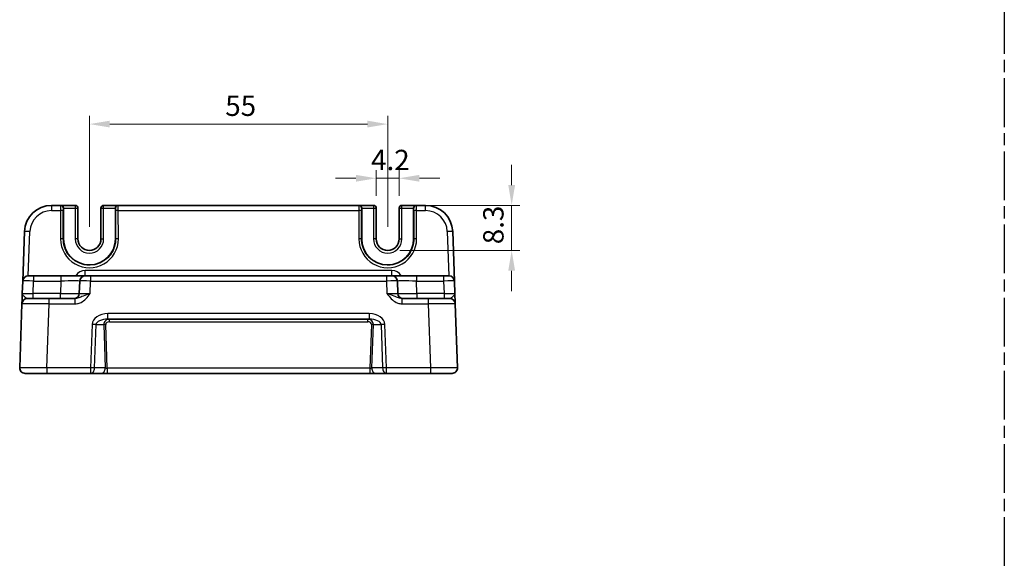
# Model space of a CAD drawing. Units: millimetres. Extents: x 22 to 2593, y 12 to 574.
# Drawn here: x 2108 to 2290, y 112 to 213 of the extents above; entities that cross this region are included whole.
import ezdxf

# ---------------------------------------------------------------- set-up
doc = ezdxf.new("R2010")
doc.units = ezdxf.units.MM
doc.header["$LTSCALE"] = 1.5
doc.linetypes.add('AM_ISO08W050', pattern=[18, 12, -1.5, 3, -1.5])
doc.linetypes.add('AM_ISO08W050x2', pattern=[9, 6, -0.75, 1.5, -0.75])
doc.layers.get('Defpoints').update_dxf_attribs({"lineweight": 25})
for name, color, linetype, lineweight in [('AM_7', 4, 'AM_ISO08W050', 25), ('Dimension (ISO)', 7, 'Continuous', 18), ('Dimension (ISO) @ 1', 7, 'Continuous', 18), ('Visible (ISO)', 7, 'Continuous', 35), ('Visible Narrow (ISO)', 7, 'Continuous', 25)]:
    doc.layers.add(name, color=color, linetype=linetype, lineweight=lineweight)
doc.styles.add('Note Text (TK)', font='MS PGothic.ttf')
doc.dimstyles.new('Default - Method 1b (TK)', dxfattribs={"dimscale": 1.5, "dimtxt": 2.5, "dimasz": 2.5, "dimexe": 1, "dimexo": 1.5, "dimgap": 1, "dimtad": 1, "dimtoh": 1, "dimrnd": 1e-08, "dimdsep": 46, "dimtxsty": 'Note Text (TK)', "dimcen": 0.09, "dimdle": 5, "dimclrd": 100, "dimclre": 100, "dimclrt": 7, "dimadec": 1, "dimazin": 1, "dimtfac": 1, "dimtmove": 0, "dimatfit": 3, "dimfxl": 0, "dimtolj": 1, "dimlwd": -1, "dimlwe": -1, "dimarcsym": 0})

# ---------------------------------------------------------------- blocks, each defined once
blk = doc.blocks.new('*D54')
at = {"layer": 'Defpoints', "color": 0, "transparency": 16777216}
for p in [(2175.83, 193.38), (2120.83, 172.18), (2175.83, 172.18)]:
    blk.add_point(p, dxfattribs=at)
at = {"layer": 'Dimension (ISO)', "color": 100, "transparency": 16777216}
for p, q in [((2120.83, 174.43), (2120.83, 194.88)), ((2175.83, 174.43), (2175.83, 194.88)), ((2124.58, 193.38), (2172.08, 193.38))]:
    blk.add_line(p, q, dxfattribs=at)
for points in [[(2124.58, 194.01), (2124.58, 192.76), (2120.83, 193.38)], [(2172.08, 194.01), (2172.08, 192.76), (2175.83, 193.38)]]:
    blk.add_solid(points, dxfattribs=at)
at = {"layer": 'Dimension (ISO)', "color": 7, "transparency": 16777216, "insert": (2145.88, 196.76), "char_height": 3.75, "attachment_point": 4, "style": 'Note Text (TK)'}
blk.add_mtext('\\A1;55', dxfattribs=at)
blk = doc.blocks.new('*D55')
at = {"layer": 'Defpoints', "color": 0, "transparency": 16777216}
for p in [(2177.93, 183.38), (2173.73, 177.88), (2177.93, 177.88)]:
    blk.add_point(p, dxfattribs=at)
at = {"layer": 'Dimension (ISO)', "color": 100, "transparency": 16777216}
for p, q in [((2173.73, 180.13), (2173.73, 184.88)), ((2177.93, 180.13), (2177.93, 184.88)), ((2169.98, 183.38), (2166.23, 183.38)), ((2173.73, 183.38), (2177.93, 183.38)), ((2181.68, 183.38), (2185.43, 183.38))]:
    blk.add_line(p, q, dxfattribs=at)
for points in [[(2169.98, 184.01), (2169.98, 182.76), (2173.73, 183.38)], [(2181.68, 184.01), (2181.68, 182.76), (2177.93, 183.38)]]:
    blk.add_solid(points, dxfattribs=at)
at = {"layer": 'Dimension (ISO)', "color": 7, "transparency": 16777216, "insert": (2172.78, 186.76), "char_height": 3.75, "attachment_point": 4, "style": 'Note Text (TK)'}
blk.add_mtext('\\A1;4.2', dxfattribs=at)
blk = doc.blocks.new('*D56')
at = {"layer": 'Defpoints', "color": 0, "transparency": 16777216}
for p in [(2181.1, 178.38), (2175.83, 170.08), (2198.69, 170.08)]:
    blk.add_point(p, dxfattribs=at)
at = {"layer": 'Dimension (ISO)', "color": 100, "transparency": 16777216}
for p, q in [((2198.69, 182.13), (2198.69, 185.88)), ((2183.35, 178.38), (2200.19, 178.38)), ((2198.69, 178.38), (2198.69, 170.08)), ((2178.08, 170.08), (2200.19, 170.08)), ((2198.69, 166.33), (2198.69, 162.58))]:
    blk.add_line(p, q, dxfattribs=at)
for points in [[(2198.07, 182.13), (2199.32, 182.13), (2198.69, 178.38)], [(2198.07, 166.33), (2199.32, 166.33), (2198.69, 170.08)]]:
    blk.add_solid(points, dxfattribs=at)
at = {"layer": 'Dimension (ISO)', "color": 7, "transparency": 16777216, "insert": (2195.32, 171.22), "char_height": 3.75, "attachment_point": 4, "rotation": 90, "style": 'Note Text (TK)'}
blk.add_mtext('\\A1;8.3', dxfattribs=at)

msp = doc.modelspace()

# ---------------------------------------------------------------- linework, layer by layer
at = {"layer": 'AM_7', "linetype": 'AM_ISO08W050x2'}
msp.add_line((2289.539, 417.8439), (2289.539, 23.0737), dxfattribs=at)
at = {"layer": 'Visible (ISO)'}
for p, q in [((2115.5212, 178.3808), (2113.8414, 178.3808)), ((2115.5212, 178.3808), (2115.5588, 178.3808)), ((2118.2171, 178.3808), (2115.5588, 178.3808)), ((2126.102, 178.3808), (2123.4436, 178.3808)), ((2126.102, 178.3808), (2126.1395, 178.3808)), ((2170.5212, 178.3808), (2126.1395, 178.3808)), ((2170.5212, 178.3808), (2170.5588, 178.3808)), ((2173.2171, 178.3808), (2170.5588, 178.3808)), ((2181.102, 178.3808), (2178.4436, 178.3808)), ((2181.102, 178.3808), (2181.1395, 178.3808)), ((2182.8194, 178.3808), (2181.1395, 178.3808)), ((2116.0459, 177.8808), (2116.0459, 172.1808)), ((2118.7171, 172.1808), (2118.7171, 177.8808)), ((2122.9436, 177.8808), (2122.9436, 172.1808)), ((2125.6149, 172.1808), (2125.6149, 177.8808)), ((2171.0459, 177.8808), (2171.0459, 172.1808)), ((2173.7171, 172.1808), (2173.7171, 177.8808)), ((2177.9436, 177.8808), (2177.9436, 172.1808)), ((2180.6149, 172.1808), (2180.6149, 177.8808)), ((2108.8444, 173.5553), (2108.5253, 164.4157)), ((2188.1355, 164.4157), (2187.8164, 173.5553)), ((2109.5246, 165.3808), (2110.524, 165.3808)), ((2115.5455, 165.3808), (2110.524, 165.3808)), ((2120.0427, 165.3808), (2115.5455, 165.3808)), ((2120.0427, 165.3808), (2121.0421, 165.3808)), ((2175.6186, 165.3808), (2121.0421, 165.3808)), ((2175.6186, 165.3808), (2176.618, 165.3808)), ((2181.1153, 165.3808), (2176.618, 165.3808)), ((2186.1367, 165.3808), (2181.1153, 165.3808)), ((2186.1367, 165.3808), (2187.1361, 165.3808)), ((2108.5253, 164.4157), (2108.446, 162.1459)), ((2119.0434, 164.4157), (2118.9641, 162.1459)), ((2177.6967, 162.1459), (2177.6174, 164.4157)), ((2188.2148, 162.1459), (2188.1355, 164.4157)), ((2108.3786, 160.2157), (2107.9665, 148.4157)), ((2109.378, 161.1808), (2113.3755, 161.1808)), ((2118.1607, 161.1808), (2113.3755, 161.1808)), ((2183.2852, 161.1808), (2178.5, 161.1808)), ((2183.2852, 161.1808), (2187.2828, 161.1808)), ((2188.6942, 148.4157), (2188.2822, 160.2157)), ((2124.2293, 157.3808), (2172.4314, 157.3808)), ((2112.9635, 147.3808), (2108.9659, 147.3808)), ((2112.9635, 147.3808), (2121.0517, 147.3808)), ((2121.0517, 147.3808), (2123.0416, 147.3808)), ((2123.0416, 147.3808), (2124.1041, 147.3808)), ((2124.1041, 147.3808), (2172.5567, 147.3808)), ((2172.5567, 147.3808), (2173.6192, 147.3808)), ((2173.6192, 147.3808), (2175.6091, 147.3808)), ((2175.6091, 147.3808), (2183.6973, 147.3808)), ((2187.6949, 147.3808), (2183.6973, 147.3808))]:
    msp.add_line(p, q, dxfattribs=at)
for centre, radius, start, end in [((2113.8414, 173.3808), 5, 90, 178), ((2118.2171, 177.8808), 0.5, 0, 90), ((2123.4436, 177.8808), 0.5, 90, 180), ((2173.2171, 177.8808), 0.5, 0, 90), ((2178.4436, 177.8808), 0.5, 90, 180), ((2182.8194, 173.3808), 5, 2, 90), ((2120.8304, 172.1808), 4.7845, 180, 0), ((2120.8304, 172.1808), 2.1133, 180, 0), ((2175.8304, 172.1808), 4.7845, 180, 0), ((2175.8304, 172.1808), 2.1133, 180, 0), ((2109.5246, 164.3808), 1, 90, 178), ((2120.0427, 164.3808), 1, 90, 178), ((2176.618, 164.3808), 1, 2, 90), ((2187.1361, 164.3808), 1, 2, 90), ((2117.9647, 162.1808), 1, 270, 358), ((2178.6961, 162.1808), 1, 182, 270), ((2109.378, 160.1808), 1, 90, 178), ((2187.2828, 160.1808), 1, 2, 90), ((2108.9659, 148.3808), 1, 178, 270), ((2187.6949, 148.3808), 1, 270, 2)]:
    msp.add_arc(centre, radius, start, end, dxfattribs=at)
for centre, major_axis, start_param, end_param in [((2115.5588, 177.8808), (0, 0.5), 4.71238898, 6.28318531), ((2126.102, 177.8808), (0, -0.5), 3.14159265, 4.71238898), ((2170.5588, 177.8808), (0, 0.5), 4.71238898, 6.28318531), ((2181.102, 177.8808), (0, -0.5), 3.14159265, 4.71238898)]:
    msp.add_ellipse(centre, major_axis=major_axis, ratio=0.97415687, start_param=start_param, end_param=end_param, dxfattribs=at)
for points, knots in [([(2108.446, 162.1459), (2108.4341, 161.8047), (2108.4221, 161.4617), (2108.4022, 160.8928), (2108.3939, 160.6553), (2108.3844, 160.3808), (2108.3816, 160.3025), (2108.3791, 160.2301), (2108.3786, 160.2157), (2108.3786, 160.2157)], [-0.000638854, -0.000638854, -0.000638854, -0.000638854, 0.124881103, 0.124881103, 0.238025852, 0.238025852, 0.308741321, 0.308741321, 0.352938488, 0.352938488, 0.352938488, 0.352938488]), ([(2188.2822, 160.2157), (2188.2822, 160.2157), (2188.2817, 160.2301), (2188.2792, 160.3025), (2188.2764, 160.3808), (2188.2668, 160.6553), (2188.2585, 160.8928), (2188.2387, 161.4617), (2188.2267, 161.8047), (2188.2148, 162.1459)], [0, 0, 0, 0, 0.044197167, 0.044197167, 0.114912634, 0.114912634, 0.228057381, 0.228057381, 0.353577335, 0.353577335, 0.353577335, 0.353577335])]:
    msp.add_open_spline(points, degree=3, knots=knots, dxfattribs=at)
at = {"layer": 'Visible Narrow (ISO)'}
for p, q in [((2113.8414, 178.3808), (2113.8414, 177.4157)), ((2118.2171, 178.3808), (2118.2171, 177.8808)), ((2123.4436, 177.8808), (2123.4436, 178.3808)), ((2173.2171, 178.3808), (2173.2171, 177.8808)), ((2178.4436, 177.8808), (2178.4436, 178.3808)), ((2182.8194, 177.4157), (2182.8194, 178.3808)), ((2113.8414, 177.4157), (2115.5081, 177.4157)), ((2115.5081, 177.4157), (2115.5034, 172.1983)), ((2116.0032, 172.1808), (2116.008, 177.3983)), ((2116.0211, 177.8808), (2116.0459, 177.8808)), ((2116.0459, 177.8808), (2118.2171, 177.8808)), ((2118.2171, 177.8808), (2118.7171, 177.8808)), ((2118.2171, 177.8808), (2118.2171, 172.1808)), ((2122.9436, 177.8808), (2123.4436, 177.8808)), ((2123.4436, 172.1808), (2123.4436, 177.8808)), ((2123.4436, 177.8808), (2125.6149, 177.8808)), ((2125.6149, 177.8808), (2125.6397, 177.8808)), ((2125.6528, 177.3983), (2125.6576, 172.1808)), ((2126.1526, 177.4157), (2170.5081, 177.4157)), ((2126.1574, 172.1983), (2126.1526, 177.4157)), ((2170.5081, 177.4157), (2170.5034, 172.1983)), ((2171.0032, 172.1808), (2171.008, 177.3983)), ((2171.0211, 177.8808), (2171.0459, 177.8808)), ((2171.0459, 177.8808), (2173.2171, 177.8808)), ((2173.2171, 177.8808), (2173.7171, 177.8808)), ((2173.2171, 177.8808), (2173.2171, 172.1808)), ((2177.9436, 177.8808), (2178.4436, 177.8808)), ((2178.4436, 172.1808), (2178.4436, 177.8808)), ((2178.4436, 177.8808), (2180.6149, 177.8808)), ((2180.6149, 177.8808), (2180.6397, 177.8808)), ((2180.6528, 177.3983), (2180.6576, 172.1808)), ((2181.1526, 177.4157), (2182.8194, 177.4157)), ((2181.1574, 172.1983), (2181.1526, 177.4157)), ((2109.5584, 165.3808), (2109.8438, 173.5553)), ((2186.817, 173.5553), (2187.1024, 165.3808)), ((2116.0032, 172.1808), (2116.0459, 172.1808)), ((2118.7171, 172.1808), (2118.2171, 172.1808)), ((2122.9436, 172.1808), (2123.4436, 172.1808)), ((2125.6576, 172.1808), (2125.6149, 172.1808)), ((2171.0032, 172.1808), (2171.0459, 172.1808)), ((2173.7171, 172.1808), (2173.2171, 172.1808)), ((2177.9436, 172.1808), (2178.4436, 172.1808)), ((2180.6576, 172.1808), (2180.6149, 172.1808)), ((2110.524, 165.3808), (2110.524, 164.4157)), ((2115.5455, 165.3808), (2115.5455, 164.4157)), ((2120.0427, 165.3808), (2120.0427, 166.3459)), ((2176.618, 166.3459), (2120.0427, 166.3459)), ((2121.0421, 165.3808), (2121.0421, 164.4157)), ((2175.6186, 165.3808), (2175.6186, 164.4157)), ((2176.618, 165.3808), (2176.618, 166.3459)), ((2181.1153, 165.3808), (2181.1153, 164.4157)), ((2186.1367, 165.3808), (2186.1367, 164.4157)), ((2110.4448, 162.1459), (2110.524, 164.4157)), ((2110.524, 164.4157), (2115.5455, 164.4157)), ((2115.5455, 164.4157), (2115.4662, 162.1459)), ((2120.9629, 162.1459), (2121.0421, 164.4157)), ((2121.0421, 164.4157), (2175.6186, 164.4157)), ((2175.6186, 164.4157), (2175.6979, 162.1459)), ((2181.1946, 162.1459), (2181.1153, 164.4157)), ((2181.1153, 164.4157), (2186.1367, 164.4157)), ((2186.1367, 164.4157), (2186.216, 162.1459)), ((2115.4662, 162.1459), (2110.4448, 162.1459)), ((2110.4448, 161.1808), (2110.4448, 162.1459)), ((2115.4662, 161.1808), (2115.4662, 162.1459)), ((2186.216, 162.1459), (2181.1946, 162.1459)), ((2181.1946, 162.1459), (2181.1946, 161.1808)), ((2186.216, 162.1459), (2186.216, 161.1808)), ((2112.9635, 148.4157), (2113.3755, 160.2157)), ((2113.3755, 160.2157), (2113.3755, 161.1808)), ((2113.3755, 160.2157), (2118.1607, 160.2157)), ((2118.1607, 161.1808), (2118.1607, 160.2157)), ((2178.5, 160.2157), (2178.5, 161.1808)), ((2178.5, 160.2157), (2183.2852, 160.2157)), ((2183.2852, 161.1808), (2183.2852, 160.2157)), ((2183.2852, 160.2157), (2183.6973, 148.4157)), ((2172.4314, 158.4157), (2124.2293, 158.4157)), ((2124.2293, 157.3808), (2124.2293, 158.4157)), ((2172.4314, 158.4157), (2172.4314, 157.3808)), ((2121.3311, 156.4157), (2121.0517, 148.4157)), ((2121.7588, 148.3808), (2122.0382, 156.3808)), ((2122.0382, 156.3808), (2123.4693, 156.3808)), ((2123.4693, 156.3808), (2123.7487, 148.3808)), ((2124.1041, 148.3459), (2123.8229, 156.3983)), ((2124.5125, 156.8983), (2124.5125, 157.3808)), ((2124.5125, 156.8983), (2172.1482, 156.8983)), ((2172.1482, 156.8983), (2172.1482, 157.3808)), ((2172.8379, 156.3983), (2172.5567, 148.3459)), ((2172.9121, 148.3808), (2173.1914, 156.3808)), ((2173.1914, 156.3808), (2174.6226, 156.3808)), ((2174.6226, 156.3808), (2174.902, 148.3808)), ((2175.6091, 148.4157), (2175.3297, 156.4157)), ((2112.9635, 148.4157), (2112.9635, 147.3808)), ((2121.0517, 148.4157), (2112.9635, 148.4157)), ((2121.0517, 148.4157), (2121.0517, 147.3808)), ((2123.7487, 148.3808), (2121.7588, 148.3808)), ((2124.1041, 148.3459), (2124.1041, 147.3808)), ((2172.5567, 148.3459), (2124.1041, 148.3459)), ((2172.5567, 148.3459), (2172.5567, 147.3808)), ((2174.902, 148.3808), (2172.9121, 148.3808)), ((2183.6973, 148.4157), (2175.6091, 148.4157)), ((2175.6091, 147.3808), (2175.6091, 148.4157)), ((2183.6973, 148.4157), (2183.6973, 147.3808))]:
    msp.add_line(p, q, dxfattribs=at)
for centre, radius, start, end in [((2113.8414, 173.4157), 4, 90, 178), ((2182.8194, 173.4157), 4, 2, 90), ((2120.8304, 172.1808), 2.6133, 180, 0), ((2175.8304, 172.1808), 2.6133, 180, 0), ((2120.0427, 164.3459), 2, 90, 148.838659), ((2176.618, 164.3459), 2, 31.161341, 90)]:
    msp.add_arc(centre, radius, start, end, dxfattribs=at)
for centre, major_axis, ratio, start_param, end_param in [((2115.5212, 177.3808), (0, -1), 0.01309296, 3.14159265, 4.6774824), ((2115.5212, 177.8808), (0, 0.5), 0.99965732, 4.71238898, 6.28318531), ((2126.1395, 177.8808), (0, 0.5), 0.99965732, 0, 1.57079633), ((2126.1395, 177.3808), (0, 1), 0.01309296, 4.74729557, 6.28318531), ((2170.5212, 177.3808), (0, -1), 0.01309296, 3.14159265, 4.6774824), ((2170.5212, 177.8808), (0, 0.5), 0.99965732, 4.71238898, 6.28318531), ((2181.1395, 177.8808), (0, 0.5), 0.99965732, 0, 1.57079633), ((2181.1395, 177.3808), (0, 1), 0.01309296, 4.74729557, 6.28318531), ((2115.5081, 177.3983), (0.5, -0.0005), 0.03489948, 0.0261959, 1.57082824), ((2116.0211, 177.3808), (0, 0.5), 0.02618592, 0, 1.53588974), ((2125.6397, 177.3808), (0, -0.5), 0.02618592, 1.60570291, 3.14159265), ((2126.1526, 177.3983), (-0.5, -0.0005), 0.03489948, 4.71235707, 6.25698941), ((2170.5081, 177.3983), (0.5, -0.0005), 0.03489948, 0.0261959, 1.57082824), ((2171.0211, 177.3808), (0, 0.5), 0.02618592, 0, 1.53588974), ((2180.6397, 177.3808), (0, -0.5), 0.02618592, 1.60570291, 3.14159265), ((2181.1526, 177.3983), (-0.5, -0.0005), 0.03489948, 4.71235707, 6.25698941), ((2109.8438, 173.5204), (-0.9994, 0.0349), 0.03487826, 4.71360696, 6.28318531), ((2186.817, 173.5204), (0.9994, 0.0349), 0.03487826, 0, 1.56957835), ((2120.8304, 172.1934), (0, -5.327), 0.99999958, 4.71147455, 7.85489607), ((2115.5034, 172.1808), (0.5, -0.0005), 0.03489948, 0.0261959, 1.57082824), ((2126.1574, 172.1808), (-0.5, -0.0005), 0.03489948, 4.71235707, 6.25698941), ((2175.8304, 172.1934), (0, -5.327), 0.99999958, 4.71147455, 7.85489607), ((2170.5034, 172.1808), (0.5, -0.0005), 0.03489948, 0.0261959, 1.57082824), ((2181.1574, 172.1808), (-0.5, -0.0005), 0.03489948, 4.71235707, 6.25698941), ((2110.5253, 164.3808), (2, -0.0349), 0.01743381, 1.57170981, 3.14128816), ((2115.54, 164.3808), (3.5034, 0.0349), 0.00994517, 6.28273874, 7.8523171), ((2121.0434, 164.3808), (2, -0.0349), 0.01743381, 1.57170981, 3.14128816), ((2175.6174, 164.3808), (2, 0.0349), 0.01743381, 0.00030449, 1.56988285), ((2181.1208, 164.3808), (3.5034, -0.0349), 0.00994517, 1.57246087, 3.14203922), ((2186.1355, 164.3808), (2, 0.0349), 0.01743381, 0.00030449, 1.56988285), ((2110.4484, 162.1808), (-2.0024, -0.0349), 0.0173914, 6.28227405, 7.8518524), ((2115.4632, 162.1808), (-3.5009, 0.0349), 0.00995902, 1.57176587, 3.14134422), ((2120.9665, 162.1808), (-2.0024, -0.0349), 0.0173914, 6.28227405, 7.8518524), ((2175.6942, 162.1808), (-2.0024, 0.0349), 0.0173914, 1.57292556, 3.14250391), ((2181.1976, 162.1808), (-3.5009, -0.0349), 0.00995902, 0.00024844, 1.56982679), ((2186.2123, 162.1808), (-2.0024, 0.0349), 0.0173914, 1.57292556, 3.14250391), ((2113.3804, 160.1808), (5.0018, -0.0349), 0.00697021, 1.57181957, 3.14139792), ((2183.2804, 160.1808), (5.0018, 0.0349), 0.00697021, 0.00019473, 1.56977309), ((2124.1595, 156.4157), (-2.8284, -0.0985), 0.70624659, 4.6631035, 6.23389983), ((2172.5013, 156.4157), (2.8284, -0.0985), 0.70624659, 0.04928548, 1.6200818), ((2121.3311, 156.3808), (0.9994, -0.0349), 0.03487826, 0.78600715, 1.5720143), ((2124.1595, 156.3808), (-2.1224, -0.0423), 0.47074871, 4.67010066, 6.24089699), ((2124.53, 156.3808), (-1.0521, 0.1439), 0.94055809, 4.8567571, 6.42755343), ((2123.8229, 156.3808), (-0.4997, -0.0174), 0.03487826, 4.71117101, 5.49717816), ((2124.53, 156.3983), (-0.7071, 0.0246), 0.70624659, 4.76167446, 6.33247078), ((2172.1308, 156.3808), (1.0521, 0.1439), 0.94055809, 6.13881719, 7.70961351), ((2172.1308, 156.3983), (0.7071, 0.0246), 0.70624659, 6.23389983, 7.80469616), ((2172.5013, 156.3808), (2.1224, -0.0423), 0.47074871, 0.04228832, 1.61308465), ((2172.8379, 156.3808), (0.4997, -0.0174), 0.03487826, 0.78600715, 1.5720143), ((2175.3297, 156.3808), (0.9994, 0.0349), 0.03487826, 1.56957835, 2.3555855), ((2112.9684, 148.3808), (-5.0018, 0.0349), 0.00697021, 4.71341222, 6.28299057), ((2121.0517, 148.3808), (-0.9994, 0.0349), 0.03487826, 3.9275998, 4.71360696), ((2121.0517, 148.3808), (0, -1), 0.70710678, 0, 1.57079633), ((2123.0416, 148.3808), (0, -1), 0.70710678, 0, 1.57079633), ((2124.1023, 148.3808), (-0.5015, 0.0352), 0.06899563, 0.79327012, 1.57927727), ((2172.5585, 148.3808), (-0.5015, -0.0352), 0.06899563, 1.56231538, 2.34832253), ((2173.6192, 148.3808), (0, -1), 0.70710678, 4.71238898, 6.28318531), ((2175.6091, 148.3808), (-0.9994, -0.0349), 0.03487826, 4.71117101, 5.49717816), ((2175.6091, 148.3808), (0, -1), 0.70710678, 4.71238898, 6.28318531), ((2183.6924, 148.3808), (-5.0018, -0.0349), 0.00697021, 3.14178738, 4.71136574)]:
    msp.add_ellipse(centre, major_axis=major_axis, ratio=ratio, start_param=start_param, end_param=end_param, dxfattribs=at)
for points, knots in [([(2125.6576, 172.1808), (2125.6581, 171.6978), (2125.5855, 171.2148), (2125.2154, 170.0147), (2124.8071, 169.3325), (2123.3946, 167.9033), (2122.1766, 167.3782), (2119.363, 167.3141), (2117.79, 168.1082), (2116.3137, 170.2067), (2116.0056, 171.1935), (2116.0032, 172.1808)], [-1.57171076, -1.57171076, -1.57171076, -1.57171076, -1.27152777, -1.27152777, -0.79123499, -0.79123499, -0.02276654, -0.02276654, 0.95765753, 0.95765753, 1.57171076, 1.57171076, 1.57171076, 1.57171076]), ([(2180.6576, 172.1808), (2180.6552, 171.1935), (2180.347, 170.2067), (2178.8708, 168.1082), (2177.2978, 167.3141), (2174.4842, 167.3782), (2173.2662, 167.9033), (2171.8537, 169.3325), (2171.4454, 170.0147), (2171.0753, 171.2148), (2171.0027, 171.6978), (2171.0032, 172.1808)], [-1.57171076, -1.57171076, -1.57171076, -1.57171076, -0.95765753, -0.95765753, 0.02276654, 0.02276654, 0.79123499, 0.79123499, 1.27152777, 1.27152777, 1.57171076, 1.57171076, 1.57171076, 1.57171076]), ([(2109.378, 161.1808), (2109.3535, 161.1808), (2109.3262, 161.188), (2109.2463, 161.2242), (2109.1889, 161.2634), (2109.0126, 161.4006), (2108.8722, 161.5193), (2108.5807, 161.8038), (2108.44, 161.9753), (2108.446, 162.1459)], [-0.352938488, -0.352938488, -0.352938488, -0.352938488, -0.308741321, -0.308741321, -0.238025852, -0.238025852, -0.124881103, -0.124881103, 0.000638854, 0.000638854, 0.000638854, 0.000638854]), ([(2118.1607, 160.2157), (2118.3081, 160.2157), (2118.4564, 160.2301), (2118.8359, 160.3025), (2119.0606, 160.3808), (2119.6117, 160.6553), (2119.9136, 160.8928), (2120.4702, 161.4617), (2120.721, 161.8047), (2120.9629, 162.1459)], [0, 0, 0, 0, 0.044197167, 0.044197167, 0.114912635, 0.114912635, 0.228057383, 0.228057383, 0.353577337, 0.353577337, 0.353577337, 0.353577337]), ([(2120.9629, 162.1459), (2120.48, 161.9753), (2120.0184, 161.8038), (2119.3432, 161.5193), (2119.0859, 161.4006), (2118.6971, 161.2634), (2118.5554, 161.2242), (2118.3291, 161.188), (2118.2437, 161.1808), (2118.1607, 161.1808)], [-0.353577337, -0.353577337, -0.353577337, -0.353577337, -0.228057383, -0.228057383, -0.114912635, -0.114912635, -0.044197167, -0.044197167, 0, 0, 0, 0]), ([(2175.6979, 162.1459), (2175.9398, 161.8047), (2176.1906, 161.4617), (2176.7472, 160.8928), (2177.049, 160.6553), (2177.6001, 160.3808), (2177.8249, 160.3025), (2178.2043, 160.2301), (2178.3527, 160.2157), (2178.5, 160.2157)], [-0.000638848, -0.000638848, -0.000638848, -0.000638848, 0.124881106, 0.124881106, 0.238025854, 0.238025854, 0.308741321, 0.308741321, 0.352938488, 0.352938488, 0.352938488, 0.352938488]), ([(2178.5, 161.1808), (2178.4171, 161.1808), (2178.3317, 161.188), (2178.1054, 161.2242), (2177.9637, 161.2634), (2177.5749, 161.4006), (2177.3176, 161.5193), (2176.6424, 161.8038), (2176.1807, 161.9753), (2175.6979, 162.1459)], [-0.352938488, -0.352938488, -0.352938488, -0.352938488, -0.308741321, -0.308741321, -0.238025854, -0.238025854, -0.124881106, -0.124881106, 0.000638848, 0.000638848, 0.000638848, 0.000638848]), ([(2188.2148, 162.1459), (2188.2207, 161.9753), (2188.08, 161.8038), (2187.7885, 161.5193), (2187.6482, 161.4006), (2187.4718, 161.2634), (2187.4144, 161.2242), (2187.3346, 161.188), (2187.3073, 161.1808), (2187.2828, 161.1808)], [-0.353577335, -0.353577335, -0.353577335, -0.353577335, -0.228057381, -0.228057381, -0.114912634, -0.114912634, -0.044197167, -0.044197167, 0, 0, 0, 0])]:
    msp.add_open_spline(points, degree=3, knots=knots, dxfattribs=at)

# ---------------------------------------------------------------- dimensions: what is measured, and where the dimension line sits
at = {"layer": 'Dimension (ISO) @ 1', "color": 100, "true_color": 0x00ff3f}
for base, p1, p2, angle, override, picture, middle in [((2175.8304, 193.3808), (2120.8304, 172.1808), (2175.8304, 172.1808), 180, {"dimscale": 1, "dimtxt": 3.75, "dimasz": 3.75, "dimexe": 1.5, "dimexo": 2.25, "dimgap": 1.5, "dimtoh": 0, "dimcen": 0.135, "dimtix": 0, "dimtofl": 0, "dimtmove": 0, "dimatfit": 1}, '*D54', (2148.3304, 193.3808)), ((2198.6949, 170.0808), (2181.102, 178.3808), (2175.8304, 170.0808), 90, {"dimscale": 1, "dimtxt": 3.75, "dimasz": 3.75, "dimexe": 1.5, "dimexo": 2.25, "dimgap": 1.5, "dimtoh": 0, "dimcen": 0.135, "dimtix": 0, "dimtofl": 1, "dimtmove": 0, "dimatfit": 1}, '*D56', (2198.6949, 174.2308))]:
    dim = msp.add_linear_dim(base=base, p1=p1, p2=p2, angle=angle, dimstyle='Default - Method 1b (TK)', override=override, dxfattribs=at)
    dim.commit()
    dim.dimension.update_dxf_attribs({"geometry": picture, "text_midpoint": middle, "dimtype": 128})
dim = msp.add_linear_dim(base=(2177.9304, 183.3808), p1=(2173.7304, 177.8808), p2=(2177.9304, 177.8808), dimstyle='Default - Method 1b (TK)', override={"dimscale": 1, "dimtxt": 3.75, "dimasz": 3.75, "dimexe": 1.5, "dimexo": 2.25, "dimgap": 1.5, "dimtoh": 0, "dimcen": 0.135, "dimtix": 0, "dimtofl": 1, "dimtmove": 0, "dimatfit": 1}, dxfattribs=at)
dim.commit()
dim.dimension.update_dxf_attribs({"geometry": '*D55', "text_midpoint": (2175.8304, 183.3808), "dimtype": 128})

doc.saveas('drawing.dxf')
